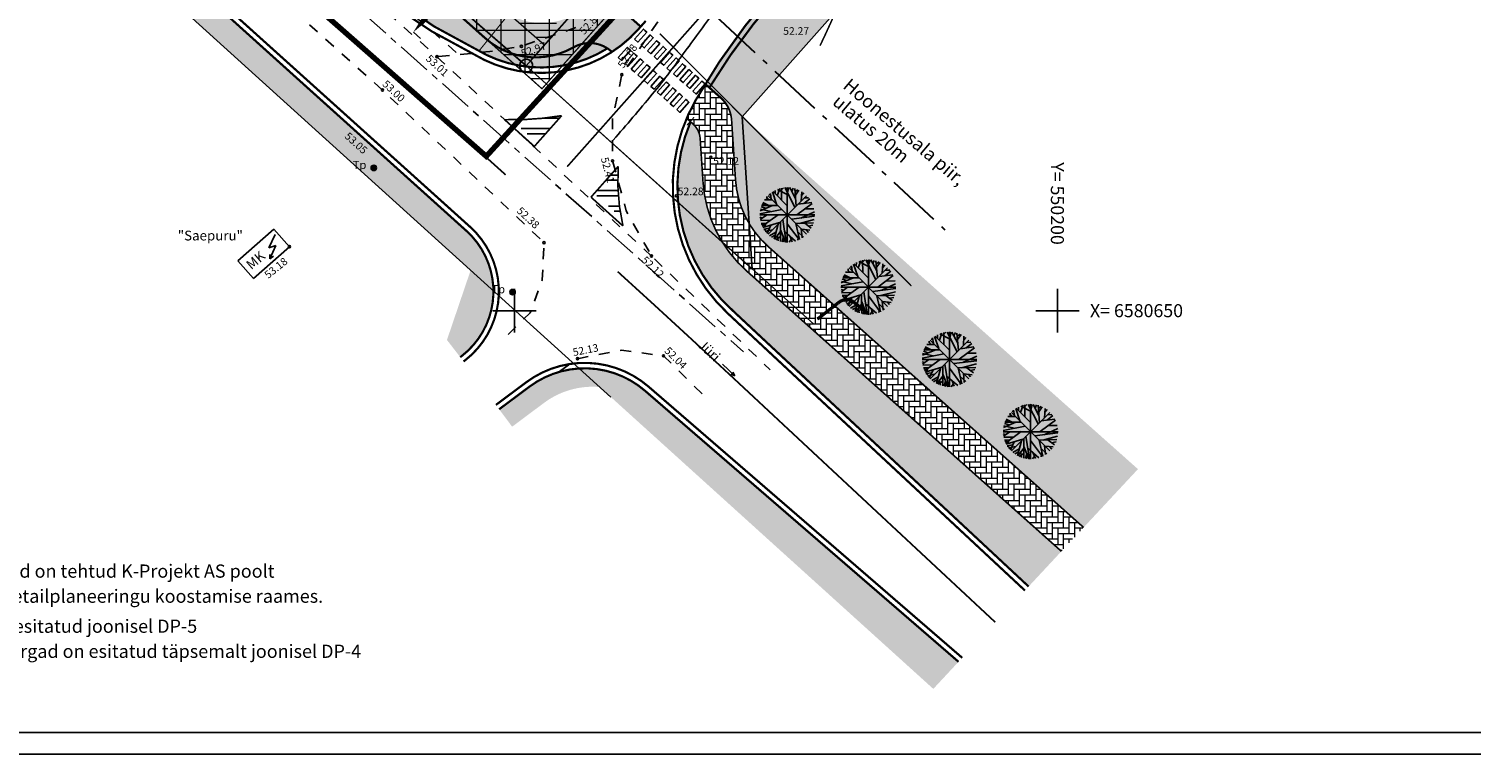
# Model space of a CAD drawing. Units: millimetres. Extents: x 549593 to 1100263, y 6580129 to 13161457.
# Drawn here: x 550105 to 550238, y 6580609 to 6580676 of the extents above; entities that cross this region are included whole.
import ezdxf
from ezdxf.enums import TextEntityAlignment as Align

# ---------------------------------------------------------------- set-up
doc = ezdxf.new("R2010")
doc.units = ezdxf.units.MM
for name, pattern in [('ap$0$VIA26', [4, 1, -3]), ('ASFBET', [2, 1, -1]), ('CENTER', [50.800000000000004, 31.75, -6.35, 6.35, -6.35]), ('GEE$0$DASHED', [0.75, 0.5, -0.25]), ('PIIRID', [7.5, 5, -1, 0.5, -1])]:
    doc.linetypes.add(name, pattern=pattern)
doc.layers.get('0').update_dxf_attribs({"linetype": 'CONTINUOUS'})
doc.layers.get('Defpoints').update_dxf_attribs({"linetype": 'CONTINUOUS'})
for name, color, linetype in [('05398-haljastus$0$k-halja-SP', 125, 'CONTINUOUS'), ('23', 7, 'CONTINUOUS'), ('ASFBET', 250, 'ASFBET'), ('EHITISED', 7, 'CONTINUOUS'), ('GEE$0$KPR-KPKAABEL', 144, 'GEE$0$W2_KPROJEKT'), ('HORISONTAALID', 5, 'CONTINUOUS'), ('K-det-KM', 7, 'CONTINUOUS'), ('K-det-nähtavus-ristmik', 200, 'CONTINUOUS'), ('K-det-tee', 7, 'CONTINUOUS'), ('K-kr-krj', 1, 'CONTINUOUS'), ('KM', 7, 'CONTINUOUS'), ('KORGUSED', 6, 'CONTINUOUS'), ('MAPGRID', 15, 'CONTINUOUS'), ('PIIRID', 32, 'CONTINUOUS'), ('PLANEERITAVAALA-PIIR', 1, 'PIIRID'), ('POST', 7, 'CONTINUOUS'), ('POSTID', 7, 'CONTINUOUS'), ('raaa', 7, 'CONTINUOUS'), ('teed2', 7, 'CONTINUOUS'), ('TEXT', 7, 'CONTINUOUS')]:
    doc.layers.add(name, color=color, linetype=linetype)
for name, color, linetype, lineweight in [('K-det-nähtavus3nurk-kergliiklus', 163, 'CONTINUOUS', 15), ('konnitee', 7, 'CONTINUOUS', 5), ('moodustkrunt', 10, 'CONTINUOUS', 30), ('muru', 75, 'CONTINUOUS', 30), ('piirangud', 6, 'CONTINUOUS', 18)]:
    doc.layers.add(name, color=color, linetype=linetype, lineweight=lineweight)
doc.styles.add('ESTS', font='romans.shx')
doc.styles.add('GEE$0$KPR-jooned', font='romand.shx')
doc.styles.add('ITALICC', font='italicc.shx')
doc.styles.add('ROMANS', font='romans.shx')
doc.linetypes.add('GEE$0$W2_KPROJEKT', pattern='A,9.5,-1.25,["W2",GEE$0$KPR-jooned,S=1,R=0,X=-1.05,Y=-0.5],-1.25', length=12)
doc.dimstyles.new('ISO-25', dxfattribs={"dimscale": 0.7, "dimtxt": 2.5, "dimasz": 2.5, "dimexe": 1.25, "dimexo": 0.625, "dimtad": 1, "dimdec": 0, "dimdsep": 46, "dimtxsty": 'Standard', "dimcen": 2.5, "dimadec": 0, "dimazin": 0, "dimtfac": 1, "dimtdec": 0, "dimtmove": 0, "dimatfit": 3, "dimfxl": 0, "dimarcsym": 0})
pattern_1 = [(0, (0, 0), (3.33066907387547e-16, 1.42875), []), (0, (0.4762502056546509, -0.4762502061203122), (3.33066907387547e-16, 1.42875), [])]
pattern_2 = [(0, (0, 0), (0.15875, 0.3175), [0, -0.3175])]
pattern_3 = [(90, (0, 0), (-0.508, 0.508), [1.524, -0.508]), (180, (5.551115123125783e-17, 0.5079996537400395), (-0.508, 0.508), [1.524, -0.508])]

# ---------------------------------------------------------------- blocks, each defined once
blk = doc.blocks.new('NOOLM')
at = {"linetype": 'Continuous'}
for p, q in [((0.25, 0), (2.184492458894965, 0)), ((2.184492458894965, 0), (1.732789242549916, -0.1484800371457823)), ((2.184492458894965, 0), (1.733356430570711, 0.1501945439667907))]:
    blk.add_line(p, q, dxfattribs=at)
blk = doc.blocks.new('TRAFO')
for p, q in [((0.4759423094074009, 2.246649064029043), (-0.09254428025451489, 1.004384242703964)), ((-0.09254428025451489, 1.004384242703964), (0.555266200681217, 1.229048958928615)), ((0.555266200681217, 1.229048958928615), (0, 0)), ((0, 0.3964675042589079), (0, 0)), ((0, 0), (0.3305154349654913, 0.2643115427272278))]:
    blk.add_line(p, q)
blk = doc.blocks.new('KBPOST')
at = {"linetype": 'Continuous', "const_width": 0.5, "flags": 128}
blk.add_lwpolyline([(-0.25, 0, 1), (0.25, 0, 1)], format="xyb", close=True, dxfattribs=at)
at = {"linetype": 'Continuous'}
blk.add_circle((0, 0), 0.5, dxfattribs=at)
at = {"linetype": 'Continuous', "style": 'ROMANS'}
blk.add_text('Tp', height=1.5000003, dxfattribs=at).set_placement((-2.628540879765637, 0.3494252396166075), align=Align.MIDDLE)
blk = doc.blocks.new('CROSS01')
at = {"linetype": 'Continuous'}
for p, q in [((-1.423576730799099e-13, 4.000355117866842), (-1.423576730799099e-13, -4.000355117867127)), ((-4.000355117866984, 0), (4.000355117866984, 0))]:
    blk.add_line(p, q, dxfattribs=at)
blk = doc.blocks.new('*D58')
at = {"color": 0, "linetype": 'Continuous', "lineweight": -2}
for p, q in [((550179.8529421757, 6580720.804128664), (550180.5050424221, 6580720.238862233)), ((550141.8239854784, 6580676.951653592), (550178.6976119666, 6580719.489649216)), ((550140.686797373, 6580675.621447845), (550141.3388976194, 6580675.056181416))]:
    blk.add_line(p, q, dxfattribs=at)
at = {"color": 0, "linetype": 'Continuous'}
for points in [[(550178.4772215337, 6580719.680692408), (550178.9180023992, 6580719.298606022), (550179.8438711236, 6580720.811991813)], [(550141.6035950454, 6580677.142696785), (550142.0443759109, 6580676.760610399), (550140.6777263209, 6580675.629310994)]]:
    blk.add_solid(points, dxfattribs=at)
at = {"layer": 'Defpoints', "color": 0, "linetype": 'Continuous'}
for p in [(550179.5223565265, 6580721.090693453), (550179.8438711236, 6580720.811991813), (550140.3562117238, 6580675.908012635)]:
    blk.add_point(p, dxfattribs=at)
at = {"color": 0, "linetype": 'Continuous', "insert": (550159.2690417743, 6580699.08034577), "char_height": 1.75, "attachment_point": 5, "rotation": 49.07995326915928}
blk.add_mtext('60m', dxfattribs=at)
blk = doc.blocks.new('05398-haljastus$0$SP')
at = {"layer": '05398-haljastus$0$k-halja-SP'}
for p, q in [((-2.101900127134286, 1.383553742431104), (-1.382023561163805, 1.383553741499782)), ((-1.931206920417026, 1.611896426416934), (-1.708567636320367, 1.393067841418087)), ((-1.849571954808198, 1.535779388621449), (-1.871837567538023, 1.697523351758718)), ((1.770457783364691, 1.770466212183237), (-1.77045778487809, -1.770449353381991)), ((1.770457784179598, -1.770449355244637), (-1.770457783248276, 1.770466212183237)), ((-1.693725301418453, 1.878295523114502), (-1.5378744287882, 1.821210904046893)), ((-1.560140045708977, 1.982954870909452), (-1.485919924569316, 1.497722974047065)), ((-1.374600284150802, 2.125670628622174), (-0.9812635807320476, 0.9934628773480654)), ((-1.315230934647843, 2.154212936758995), (-0.009058841736987233, 0.8507471159100533)), ((-1.114848835626617, 1.963926662690938), (-1.107429774478078, 2.268369526602328)), ((-0.9293132907478139, 1.773640390485525), (-0.6992507328977808, 2.430113490670919)), ((-0.8922095547895879, 2.354025960899889), (-0.001635564723983407, 1.897323727607727)), ((-0.5285575261805207, 2.315961117856205), (-0.3355987042887136, 2.506243173964322)), ((-0.5211342483526096, 1.355011432431638), (-0.5285575261805207, 2.477705082856119)), ((-0.2242790622403845, 2.515769924968481), (0.695979600190185, 0.7080355752259493)), ((0.1022650153608993, 2.315961117856205), (-0.0610049176029861, 2.525254519656301)), ((-3.492459654808044e-10, 2.529216974973679), (4.656612873077393e-10, -2.529216975905001)), ((0.02063004812225699, 2.049557805992663), (0.1542153038317338, 2.515769924968481)), ((0.7701955046504736, 1.497722976841033), (0.2284312073606998, 2.515769924037158)), ((0.4139625373063609, 2.173241143114865), (0.5401287317508832, 2.468178332783282)), ((0.8295648550847545, 0.8222048096358776), (0.6885563231771812, 2.430113490670919)), ((0.7182452154811472, 2.15421293862164), (0.9779924489557743, 2.325487866066396)), ((0.747929890290834, 1.840239111334085), (1.074473966960795, 2.287423024885356)), ((1.334221200551838, 2.144698835909367), (1.274851848487742, 1.288408496417105)), ((1.31195980112534, 1.792668595910072), (1.512337684165686, 2.03052538447082)), ((1.527180023258552, 1.060065813362598), (2.061525258468464, 1.478694768622518)), ((1.564287974266335, 1.564325911924243), (1.965043740463443, 1.583354115486145)), ((-2.529225404490717, 8.429400622844696e-06), (2.529225405538455, 8.429400622844696e-06)), ((-2.517502445727587, 0.1181443314999342), (-0.5062919118208811, 0.5082351984456182)), ((-1.359757946804166, 0.8697795374318957), (-2.495236830436625, 0.3940617479383945)), ((-2.472975432756357, 0.536777506582439), (-1.515608816058375, 0.3179489253088832)), ((-2.4061785886297, 0.7556060897186399), (-1.983157209702767, 0.6224044319242239)), ((-2.361651576473378, 0.8792936401441693), (-0.8773630023933947, 0.8792936410754919)), ((-2.309701287304051, 1.03151928819716), (-2.012841885210946, 0.8888077456504107)), ((-2.302278010174632, -1.042601512745023), (-0.8551016013370827, 0.003975098021328449)), ((-2.242908658226952, 1.155206840485334), (-1.693725300603546, 0.8792936410754919)), ((2.291587818064727, 1.069579915143549), (0.8815151466988027, 0.01348920073360205)), ((0.9854157267836854, 0.9839487737044692), (2.24706080253236, 1.15520684234798)), ((1.237743897479959, -0.2814564201980829), (2.506808036821894, 0.298920719884336)), ((1.623657325399108, 0.5653198156505823), (2.454861961887218, 0.5748339183628559)), ((-2.517502446542494, -0.2053393824025989), (-2.287435671198182, -0.2814564201980829)), ((-1.908945521106943, -0.005539004690945148), (-2.4878177709179, -0.4241721779108047)), ((-2.465552155743353, -0.519313208758831), (-1.537874431232922, -0.4907708987593651)), ((-2.406178590259515, -0.7762024169787765), (-1.908945521106943, -0.7571742106229067)), ((-2.220647260430269, -0.7666840991005301), (-2.33939017704688, -0.928432279266417)), ((-2.242908659041859, -1.156774963252246), (-0.7066697932314128, -0.7000853791832924)), ((-1.64177079545334, -1.223373684100807), (-2.168692752835341, -1.289972404949367)), ((-1.990580485900864, -0.8142588306218386), (-2.116742464480922, -1.109204447828233)), ((-1.96089581027627, -1.270944197662175), (-2.087057788856328, -1.413659956306219)), ((-1.515608816058375, -0.9474604856222868), (-1.856995230191387, -1.708605578169227)), ((-0.8402550489408895, -0.8523152405396104), (-1.203907078364864, -2.222379779443145)), ((-0.625034827622585, -0.6334866564720869), (-0.6176157655427232, -2.431694259867072)), ((-0.4246569469105452, -0.4241721779108047), (-0.1055361464386806, -2.51732118614018)), ((-0.001635564723983407, -0.8047447251155972), (1.089316304423846, -2.269950293935835)), ((0.3917011386947706, -0.3861115518957376), (2.514231313019991, -0.1197124542668462)), ((0.7850378411822021, -0.7857123045250773), (1.126424256246537, -2.250922088511288)), ((0.7924569032620639, -0.7857123026624322), (2.417754011694342, -0.7286319024860859)), ((1.111581917968579, -0.776202417910099), (2.484546639141627, -0.414653860963881)), ((1.282275125500746, -1.270944197662175), (1.363910090294667, -2.108206328935921)), ((1.326802138471976, -1.318518927320838), (2.091209934093058, -1.404145854525268)), ((1.608814988052472, -0.7666840981692076), (2.209952851524577, -1.223373683169484)), ((1.935359064023942, -1.014059205539525), (2.343538107234053, -0.937946381047368)), ((-1.367177008767612, -1.366089441813529), (-2.027684223488905, -1.499291098676622)), ((-1.842152892844751, -1.461230473592877), (-1.968314869794995, -1.575403921306133)), ((-1.0406371478457, -1.594432128593326), (-1.634351735934615, -1.927434157580137)), ((-1.107429774478078, -1.851321336813271), (-1.463658524327911, -2.051121714524925)), ((-0.6176157681038603, -1.527833407744765), (-1.166803339030594, -2.231893883086741)), ((-0.6176157663576305, -1.994037095457315), (-1.055479484377429, -2.28897850215435)), ((-0.9070518938824534, -1.917920056730509), (-0.8402550489408895, -2.365091323852539)), ((-0.6176157671725377, -1.356575339101255), (-0.1649054975714535, -2.507811298593879)), ((-0.3578643195796758, -2.003551199100912), (-0.4840305115794763, -2.469750669784844)), ((-0.2688060768414289, -2.222379778511822), (-0.3949722704710439, -2.479264772497118)), ((-0.2613870140630752, -1.527833407744765), (0.7553531681187451, -2.403151953592896)), ((0.3545931860571727, -2.241407986730337), (0.1616343641653657, -2.507811297662556)), ((0.25069260597229, -1.965490571223199), (0.4436514270491898, -2.469750669784844)), ((0.963150110677816, -1.537347509525716), (1.49007206899114, -2.041607608087361)), ((1.044789290521294, -1.889377747662365), (0.9705733869923279, -2.317520810291171)), ((1.749823518330231, -1.375603544525802), (1.942782341036946, -1.603946231305599))]:
    blk.add_line(p, q, dxfattribs=at)

msp = doc.modelspace()

# ---------------------------------------------------------------- hatches: boundary and pattern name
at = {"layer": 'K-det-KM'}
h = msp.add_hatch(dxfattribs=at)
h.set_pattern_fill('ANSI32', color=256, scale=0.15, angle=315, style=0)
h.set_pattern_definition(pattern_1)
h.paths.add_polyline_path([(550154.3390567667, 6580667.948685241, -0.06246414982899717), (550149.6105528607, 6580667.671518224), (550152.1134385166, 6580665.443787947)])
h = msp.add_hatch(dxfattribs=at)
h.set_pattern_fill('ANSI32', color=256, scale=0.15, angle=315, style=0)
h.set_pattern_definition(pattern_1)
h.paths.add_polyline_path([(550159.8257636484, 6580658.579319279, -0.062067479068414), (550159.5506186429, 6580663.275287034), (550157.3422516469, 6580660.789805746)])
at = {"layer": 'K-det-nähtavus3nurk-kergliiklus'}
h = msp.add_hatch(dxfattribs=at)
h.set_pattern_fill('ANSI37', color=172, scale=0.7, angle=45, style=0)
h.set_pattern_definition([(90, (0, 0), (-2.2225, 2.220446049250313e-16), []), (180, (0, 0), (-2.220446049250313e-16, -2.2225), [])])
h.paths.add_polyline_path([(550162.4924043197, 6580681.641828708), (550152.5293366612, 6580670.428557414), (550141.3247370975, 6580680.401376419)])
at = {"layer": 'konnitee'}
h = msp.add_hatch(dxfattribs=at)
h.set_pattern_fill('AR-HBONE', color=256, scale=0.005, angle=45, style=0)
h.set_pattern_definition(pattern_3)
edge = h.paths.add_edge_path()
edge.add_line((550047.1315603479, 6580768.255611205), (550045.2069271948, 6580765.952450005))
edge.add_line((550045.2069271948, 6580765.952450005), (550146.9270368794, 6580675.414966917))
edge.add_arc((550151.9416124963, 6580680.358817955), 7.041848599806769, 224.5930931762107, 299.6394340222665)
edge.add_arc((550156.8982363677, 6580671.703926051), 2.931974195884421, 44.612711319100015, 120.1842931834835, ccw=False)
edge.add_arc((550150.0293806964, 6580686.32461393), 15.42733638250889, 305.4878710416473, 318.7132619553681)
edge.add_line((550161.6217416758, 6580676.145229136), (550160.874190534, 6580676.8094334))
edge.add_arc((550162.2025990532, 6580678.304535673), 2.000000000348048, 138.3839848478842, 228.3786927250977, ccw=False)
edge.add_line((550160.7073740877, 6580679.632806092), (550193.372468101, 6580716.396840387))
edge.add_line((550193.372468101, 6580716.396840387), (550191.8906211749, 6580717.740167569))
edge.add_line((550191.8906211749, 6580717.740167569), (550157.0166976688, 6580678.490131467))
edge.add_arc((550152.5313908489, 6580682.475357022), 5.999999999729646, 231.66449662038, 318.3786927392254, ccw=False)
edge.add_line((550148.8097996482, 6580677.769003983), (550097.6051347522, 6580723.33086229))
edge.add_arc((550099.2667441828, 6580725.198260971), 2.499624718630059, 139.0258115981679, 228.3373450851602, ccw=False)
edge.add_line((550097.3795148816, 6580726.837312311), (550099.4188006767, 6580729.186081341))
edge.add_arc((550101.3065564192, 6580727.547063871), 2.500000001591666, 68.92259399270341, 139.0343090177786, ccw=False)
edge.add_line((550102.205628619, 6580729.879802431), (550113.6622110133, 6580725.464264858))
edge.add_line((550113.6622110133, 6580725.464264858), (550091.4693305368, 6580744.732922307))
edge.add_line((550091.4693305368, 6580744.732922307), (550089.7425842332, 6580742.928797537))
edge.add_line((550089.7425842332, 6580742.928797537), (550097.4491912486, 6580734.009512517))
edge.add_arc((550095.2657380434, 6580732.791919768), 2.500000000317187, -40.423405762932816, 29.146024046680623, ccw=False)
edge.add_line((550097.1689217488, 6580731.170842415), (550095.1787892017, 6580728.878515365))
edge.add_arc((550093.2910417818, 6580730.51740349), 2.499908920049863, 228.3267342276215, 319.03642242717575, ccw=False)
edge.add_line((550091.6288975875, 6580728.650100278), (550047.1315603479, 6580768.255611205))
h = msp.add_hatch(dxfattribs=at)
h.set_pattern_fill('AR-HBONE', color=256, scale=0.005, angle=45, style=0)
h.set_pattern_definition(pattern_3)
edge = h.paths.add_edge_path()
edge.add_line((550200.3695047017, 6580627.847710654), (550202.4151517333, 6580630.043161662))
edge.add_line((550202.4151517333, 6580630.043161662), (550173.3514933558, 6580655.911699217))
edge.add_arc((550179.3351824924, 6580662.634456409), 8.999999997259549, 183.7567432122041, 228.3288476050888, ccw=False)
edge.add_line((550170.3545215245, 6580662.044771297), (550169.9930024119, 6580667.550558207))
edge.add_arc((550166.9994487534, 6580667.3539965), 3.000000001722184, 3.756743250461513, 48.37869272278416)
edge.add_line((550168.9920615332, 6580669.596649911), (550167.5636418079, 6580670.865810533))
edge.add_line((550167.5636418079, 6580670.865810533), (550165.8206759451, 6580667.732493579))
edge.add_line((550165.8206759451, 6580667.732493579), (550166.4325668312, 6580667.188824375))
edge.add_arc((550165.1041583185, 6580665.693722103), 1.999999994720159, 3.7567432090150987, 48.378692844498175, ccw=False)
edge.add_line((550167.0998607512, 6580665.824763238), (550167.3609678675, 6580661.848209601))
edge.add_arc((550179.3351825017, 6580662.634456421), 12.00000000700135, 183.7567432282028, 228.328847580964)
edge.add_line((550171.356930309, 6580653.67078016), (550200.3695047017, 6580627.847710654))
at = {"layer": 'muru'}
h = msp.add_hatch(dxfattribs=at)
h.set_pattern_fill('DOTS', color=256, scale=0.2, style=0)
h.set_pattern_definition(pattern_2)
edge = h.paths.add_edge_path()
edge.add_line((550135.1456370441, 6580666.728113588), (550145.5754291866, 6580657.33965579))
edge.add_arc((550140.5540616413, 6580651.763869671), 7.503567343128528, -53.62123537337658, 47.99485223697758, ccw=False)
edge.add_line((550145.0045814837, 6580645.72264496), (550143.7769545601, 6580647.301547152))
edge.add_line((550143.7769545601, 6580647.301547152), (550145.9603018826, 6580653.724927204))
edge.add_line((550145.9603018826, 6580653.724927204), (550119.9998912906, 6580677.205170167))
edge.add_line((550119.9998912906, 6580677.205170167), (550075.8799999998, 6580717.109999998))
edge.add_line((550075.8799999998, 6580717.109999998), (550064.6782878629, 6580726.459435311))
edge.add_line((550064.6782878629, 6580726.459435311), (550033.7119797228, 6580752.3052606))
edge.add_line((550033.7119797228, 6580752.3052606), (550035.7758889947, 6580754.666558347))
edge.add_line((550035.7758889947, 6580754.666558347), (550067.1840000948, 6580728.420950782))
edge.add_arc((549746.892323323, 6580345.127992241), 499.5000002772913, 47.14803376353137, 50.11680609736601, ccw=False)
edge.add_line((550086.6055224775, 6580711.318096691), (550105.3953192336, 6580693.886872052))
edge.add_line((550105.3953192336, 6580693.886872052), (550116.3968461457, 6580683.680796411))
edge.add_arc((550456.7901458007, 6581050.604007492), 500.4999912886477, 227.1480337464867, 228.0077956171228)
edge.add_line((550121.9408926418, 6580678.614466054), (550135.1456370441, 6580666.728113588))
h = msp.add_hatch(dxfattribs=at)
h.set_pattern_fill('DOTS', color=256, scale=0.2, style=0)
h.set_pattern_definition(pattern_2)
edge = h.paths.add_edge_path()
edge.add_line((550244.5220448128, 6580750.628665776), (550237.1651653704, 6580750.628665775))
edge.add_line((550237.1651653704, 6580750.628665775), (550173.761294375, 6580679.268518201))
edge.add_arc((550217.8495380668, 6580640.259475441), 58.86831617177343, 138.4977696372857, 148.6732723634302)
edge.add_line((550167.5632575903, 6580670.866151914), (550168.992061533, 6580669.596649911))
edge.add_arc((550166.9994487498, 6580667.353996499), 3.000000005467464, 3.756748789400376, 48.37869269654999, ccw=False)
edge.add_line((550169.993002393, 6580667.550558494), (550170.3545215244, 6580662.044771297))
edge.add_arc((550180.7263947114, 6580662.809768145), 10.40004680701346, 184.2183188030194, 190.1460687183197)
edge.add_arc((550178.8386211852, 6580662.471938211), 8.482283017667259, 190.1460687016812, 209.1388537455773)
edge.add_line((550171.4298370281, 6580658.341678835), (550171.6225209663, 6580657.996045891))
edge.add_line((550171.6225209663, 6580657.996045891), (550170.9752974682, 6580667.85299271))
edge.add_line((550170.9752974682, 6580667.85299271), (550244.5220448128, 6580750.628665776))
h = msp.add_hatch(dxfattribs=at)
h.set_pattern_fill('DOTS', color=256, scale=0.2, style=0)
h.set_pattern_definition(pattern_2)
edge = h.paths.add_edge_path()
edge.add_line((550073.0142905521, 6580735.277585065), (550075.8264799529, 6580738.699065723))
edge.add_line((550075.8264799529, 6580738.699065723), (550147.2959746829, 6580675.086588437))
edge.add_arc((550151.9486342289, 6580680.304832438), 6.991231029495825, 228.2793561823318, 297.4705893440176)
edge.add_arc((550156.8836095388, 6580671.556264522), 3.06661706129548, 57.20909890750988, 123.8904796502861, ccw=False)
edge.add_arc((550152.4445810528, 6580683.881677772), 11.49872978105124, 244.0962185775989, 302.03780157734974, ccw=False)
edge.add_arc((550175.1633189893, 6580730.011944007), 62.91981313679031, 225.9854639971257, 243.8379297200982, ccw=False)
edge.add_line((550131.4440628365, 6580684.762308355), (550107.9981053615, 6580705.097156736))
edge.add_line((550107.9981053615, 6580705.097156736), (550073.014290552, 6580735.277585064))
h = msp.add_hatch(dxfattribs=at)
h.set_pattern_fill('DOTS', color=256, scale=0.2, style=0)
h.set_pattern_definition(pattern_2)
edge = h.paths.add_edge_path()
edge.add_line((550197.3412944034, 6580624.597742678), (550200.3695047013, 6580627.847710656))
edge.add_line((550200.3695047013, 6580627.847710656), (550171.3569303087, 6580653.67078016))
edge.add_arc((550179.3351824912, 6580662.634456416), 11.99999999564445, 183.7567432050031, 228.3288475997629, ccw=False)
edge.add_line((550167.360967868, 6580661.848209601), (550167.0998607513, 6580665.824763238))
edge.add_arc((550165.0497733398, 6580665.690151094), 2.054502086734141, 3.756743217757584, 55.46871214587691)
edge.add_line((550166.2143805607, 6580667.382684357), (550166.0931429275, 6580667.088684568))
edge.add_arc((550180.025299999, 6580661.343436379), 15.07026467650355, 157.5900614789564, 229.0125766162871)
edge.add_line((550170.1408135865, 6580649.967593299), (550172.288903036, 6580647.958076105))
edge.add_line((550172.288903036, 6580647.958076105), (550187.9338385569, 6580633.333827487))
edge.add_line((550187.9338385569, 6580633.333827487), (550197.3412944034, 6580624.597742678))
h = msp.add_hatch(dxfattribs=at)
h.set_pattern_fill('DOTS', color=256, scale=0.2, style=0)
h.set_pattern_definition(pattern_2)
edge = h.paths.add_edge_path()
edge.add_line((550202.4151517332, 6580630.043161663), (550207.4201680709, 6580635.414698387))
edge.add_line((550207.4201680709, 6580635.414698387), (550170.9752974682, 6580667.85299271))
edge.add_line((550170.9752974682, 6580667.85299271), (550171.6225209663, 6580657.996045891))
edge.add_arc((550179.3351824915, 6580662.634456408), 8.999999995845654, 211.0227876658668, 228.3288476061293)
edge.add_line((550173.3514933559, 6580655.911699217), (550202.4151517332, 6580630.043161663))
h = msp.add_hatch(dxfattribs=at)
h.set_pattern_fill('DOTS', color=256, scale=0.2, style=0)
h.set_pattern_definition(pattern_2)
edge = h.paths.add_edge_path()
edge.add_line((550188.5709560971, 6580615.185147169), (550190.8943926035, 6580617.678730342))
edge.add_line((550190.8943926035, 6580617.678730342), (550162.0188264473, 6580642.627125252))
edge.add_arc((550156.4617300398, 6580636.195276408), 8.500000001709076, 49.17309155436916, 124.3515388913859)
edge.add_line((550151.6654442566, 6580643.212800382), (550148.584009684, 6580640.923541428))
edge.add_line((550148.584009684, 6580640.923541428), (550149.7797509793, 6580639.320356238))
edge.add_line((550149.7797509793, 6580639.320356238), (550152.7162720099, 6580641.510570746))
edge.add_arc((550157.2003018772, 6580635.498626273), 7.500000012995934, 85.0239064571715, 126.71754577490799, ccw=False)
edge.add_line((550157.8508524523, 6580642.970358612), (550188.5709560971, 6580615.185147169))
at = {"layer": 'piirangud'}
h = msp.add_hatch(dxfattribs=at)
h.set_pattern_fill('ANSI31', color=256, scale=0.2, angle=315, style=0)
h.set_pattern_definition([(0, (550137.3476310106, 6580673.275590295), (2.220446049250313e-16, 0.635), [])])
h.paths.add_polyline_path([(550144.1390163432, 6580687.175611645), (550138.2250868379, 6580687.175611645), (550145.72224898, 6580680.62304861), (550152.2701744325, 6580674.900123925), (550153.5472379848, 6580675.338091232), (550154.2498708831, 6580676.128893181), (550153.5366912142, 6580676.73935585), (550154.193508155, 6580677.653630639), (550154.9967389697, 6580676.969481118), (550155.3550395151, 6580677.372742579), (550148.2856558239, 6580683.551424777)])
h.paths.add_polyline_path([(550139.9526967246, 6580690.834479181), (550137.3476310106, 6580687.942513109), (550138.2250868384, 6580687.175611645), (550144.1390163443, 6580687.175611644)])
h.paths.add_polyline_path([(550153.5472379862, 6580675.338091236), (550152.2701744314, 6580674.900123926), (550152.769975505, 6580674.4632949)], flags=17)
h.paths.add_polyline_path([(550151.1533032232, 6580673.275590295), (550154.3566778892, 6580674.364321295), (550154.0187958545, 6580675.358472053), (550150.8154211885, 6580674.269741053)], flags=9)

# ---------------------------------------------------------------- linework, layer by layer
at = {"linetype": 'Continuous'}
for p, q in [((550342.6107946058, 6580611.178869626), (550032.6252546349, 6580611.178869628)), ((550344.6107946057, 6580609.178869629), (550025.6252546349, 6580609.178869628))]:
    msp.add_line(p, q, dxfattribs=at)
at = {"layer": '23', "color": 1, "linetype": 'Continuous', "extrusion": (0, 0, -1)}
msp.add_ellipse((550151.0700000003, 6580672.55), major_axis=(-0.5862764213981895, -0.1275929400455507), ratio=0.9999999991232544, dxfattribs=at)
at = {"layer": 'ASFBET'}
for p, q in [((550126.3729999999, 6580688.085), (550142.725015657, 6580673.492566762)), ((550142.8589999999, 6580673.373), (550162.619, 6580655.027))]:
    msp.add_line(p, q, dxfattribs=at)
at = {"layer": 'ASFBET', "flags": 128}
for points in [[(550043.308, 6580759.919), (550059.6429999999, 6580745.719), (550065.311, 6580740.892), (550093.698, 6580717.32), (550113.097, 6580700.643), (550127.0229999999, 6580689.133), (550144.8687188543, 6580673.571173933)], [(550039.7649999999, 6580754.128), (550054.767, 6580741.607), (550090.477, 6580711.884), (550108.438, 6580696.281), (550123.663, 6580682.977), (550137.8369999999, 6580670.305), (550152.72, 6580656.263), (550152.5553769134, 6580652.853475688), (550151.4419999999, 6580649.814), (550149.4030249494, 6580647.812980521)], [(550143.0076601291, 6580673.387659047), (550147.7241695388, 6580673.852743614), (550150.634, 6580674.339), (550155.938, 6580676.158), (550163.8779999999, 6580684.768), (550176.293, 6580698.355), (550187.916, 6580711.411), (550200.8589999999, 6580725.205), (550211.539, 6580737.949)], [(550215.178, 6580734.635), (550203.6, 6580721.978), (550192.757183603, 6580709.902443961), (550178.864, 6580694.368), (550166.9419999999, 6580682.15), (550159.889, 6580671.72), (550159.031, 6580667.74457237), (550159.031, 6580663.793), (550160.2975130136, 6580659.178011405), (550162.3887648152, 6580655.438679619)], [(550162.8907095023, 6580654.766515731), (550173.555100797, 6580644.542706318)], [(550154.1832217699, 6580644.420452134), (550155.8019999999, 6580645.578), (550159.8649457013, 6580646.353327396), (550163.72, 6580645.845), (550167.5761346848, 6580642.047045408)]]:
    msp.add_lwpolyline(points, dxfattribs=at)
at = {"layer": 'EHITISED'}
for p, q in [((550127.8369999999, 6580657.516), (550124.5199999999, 6580654.591)), ((550127.8369999999, 6580657.516), (550129.271, 6580655.886)), ((550129.271, 6580655.886), (550125.9539999999, 6580652.961)), ((550124.5199999999, 6580654.591), (550125.9539999999, 6580652.961))]:
    msp.add_line(p, q, dxfattribs=at)
at = {"layer": 'GEE$0$KPR-KPKAABEL', "color": 144, "linetype": 'GEE$0$DASHED', "const_width": 0.2999999999999999}
msp.add_lwpolyline([(550177.882996897, 6580649.232641364), (550178.0272899577, 6580649.321726298), (550179.7842119664, 6580650.695374404, -0.2837472280372372), (550181.0575008608, 6580650.923925095), (550181.9481363076, 6580650.231053362)], format="xyb", dxfattribs=at)
at = {"layer": 'GEE$0$KPR-KPKAABEL', "color": 144, "linetype": 'GEE$0$W2_KPROJEKT', "ltscale": 2, "const_width": 0.2999999999999999}
msp.add_lwpolyline([(550181.931967372, 6580650.248404071), (550182.0252625659, 6580650.176333998, -0.01041502931518658), (550182.0570458847, 6580650.149407997), (550182.2045776792, 6580650.018420967)], format="xyb", dxfattribs=at)
at = {"layer": 'HORISONTAALID', "linetype": 'Continuous'}
for points, const_width in [([(550168.7911930626, 6580713.452781064, -0.02091765271664761), (550171.3989788494, 6580707.901832255, -0.02899696443211391), (550172.1996471612, 6580705.63392375, -0.05373899848354134), (550172.4248185174, 6580704.353150236, -0.06173390221127517), (550172.3859228857, 6580703.667357691, -0.03899319071600425), (550172.1091764615, 6580702.618237187, -0.08763017884149621), (550170.953560099, 6580700.555537587, -0.0333926965172231), (550166.741668827, 6580696.054720755, -0.04857880352739637), (550161.9942087723, 6580692.410304425, 0.08211250232886498), (550159.3240546316, 6580690.061389283, 0.01094734162184551), (550156.5806929172, 6580686.552494282, -0.005182406646950344), (550150.8719724037, 6580679.074664832, -0.003445086768397434), (550149.5201766193, 6580677.365905821, -0.001663567016757229), (550146.6847549481, 6580673.856049314)], 0.1), ([(550178.1405641201, 6580674.393709185, 0.008981815356040094), (550179.6577625237, 6580677.706337698, 0.02409035893899968), (550180.1408156068, 6580678.976730934, 0.001918119317092726), (550181.0805673726, 6580681.896895035, -0.0009733066317807184), (550182.9216760468, 6580687.655206378, -0.001696833114957803), (550183.5380669051, 6580689.548141833, -0.004949076447975621)], 0.14)]:
    msp.add_lwpolyline(points, format="xyb", dxfattribs=dict(at, const_width=const_width))
msp.add_lwpolyline([(550159.0904884932, 6580665.706148989, 0.006448669728458188), (550162.6889787018, 6580669.915945247, 0.01360442793415723), (550164.313563207, 6580671.97852179, 0.002260619069834421), (550167.1222390532, 6580675.78703624, 0.000522190602227193), (550168.6062997163, 6580677.823021426, 0.02704972551614316)], format="xyb", dxfattribs=at)
at = {"layer": 'K-det-nähtavus-ristmik', "color": 30, "const_width": 0.12}
msp.add_lwpolyline([(550163.3880163993, 6580675.489738185), (550186.5567182964, 6580652.26809368)], dxfattribs=at)
at = {"layer": 'K-det-nähtavus3nurk-kergliiklus', "color": 172, "const_width": 0.12}
msp.add_lwpolyline([(550162.4924043199, 6580681.641828708), (550162.4924043197, 6580681.641828708), (550152.5293366612, 6580670.428557414), (550141.3247370975, 6580680.401376419)], close=True, dxfattribs=at)
at = {"layer": 'K-det-tee'}
msp.add_line((550154.5219501957, 6580672.671211676), (550155.0312607568, 6580672.217892302), dxfattribs=at)
msp.add_line((550154.5219501957, 6580672.671211676), (550155.0312607568, 6580672.217892302), dxfattribs=at)
at = {"layer": 'K-kr-krj', "color": 32}
for p, q in [((550151.0699999998, 6580672.55), (550209.6548223357, 6580738.486268772)), ((550223.1107427992, 6580726.530592109), (550170.9752974682, 6580667.85299271)), ((550171.8958295311, 6580653.833669225), (550151.0699999998, 6580672.55)), ((550170.9752974682, 6580667.85299271), (550171.895829531, 6580653.833669225))]:
    msp.add_line(p, q, dxfattribs=at)
at = {"layer": 'K-kr-krj'}
msp.add_line((550171.895829531, 6580653.833669225), (550171.895829531, 6580653.833669225), dxfattribs=at)
at = {"layer": 'KM', "linetype": 'ap$0$VIA26', "const_width": 0.15}
msp.add_lwpolyline([(550156.3027588404, 6580664.889336775), (550232.4827346416, 6580750.628665774)], dxfattribs=at)
msp.add_lwpolyline([(550156.3027588404, 6580664.889336775), (550232.4827346416, 6580750.628665774)], dxfattribs=at)
at = {"layer": 'KM', "color": 7, "const_width": 0.15}
for points in [[(550149.1816787733, 6580662.50263691), (550134.7701516808, 6580675.475284137, 0.005005936927288268), (550127.2662226851, 6580682.095211371), (550125.7763279901, 6580683.38329455)], [(550149.1816787733, 6580662.50263691), (550134.7701516808, 6580675.475284137, 0.005005936927288268), (550127.2662226851, 6580682.095211371), (550125.7763279901, 6580683.38329455)], [(550194.2822800867, 6580621.314714883), (550169.6680048123, 6580644.249465599, 0.003390343379395947), (550159.5035491738, 6580653.592409885)], [(550194.2822800867, 6580621.314714883), (550169.6680048123, 6580644.249465599, 0.003390343379395947), (550159.5035491738, 6580653.592409885)]]:
    msp.add_lwpolyline(points, format="xyb", dxfattribs=at)
at = {"layer": 'KM'}
for points in [[(550161.0530075682, 6580674.981234222), (550161.8832626586, 6580675.91567288), (550162.0125750075, 6580675.797971067), (550162.1808894066, 6580675.648422582), (550161.3520280137, 6580674.715552508)], [(550161.0530075682, 6580674.981234222), (550161.8832626586, 6580675.91567288), (550162.0125750075, 6580675.797971067), (550162.1808894066, 6580675.648422582), (550161.3520280137, 6580674.715552508)], [(550161.6510484774, 6580674.449870814), (550162.4813035678, 6580675.384309472), (550162.6106159167, 6580675.266607659), (550162.7789303157, 6580675.117059174), (550161.9500689228, 6580674.1841891)], [(550161.6510484774, 6580674.449870814), (550162.4813035678, 6580675.384309472), (550162.6106159167, 6580675.266607659), (550162.7789303157, 6580675.117059174), (550161.9500689228, 6580674.1841891)], [(550159.5585481403, 6580673.299244461), (550160.3888032307, 6580674.233683119), (550160.5181155796, 6580674.115981306), (550160.6864299787, 6580673.966432821), (550159.8575685858, 6580673.033562747)], [(550159.5585481403, 6580673.299244461), (550160.3888032307, 6580674.233683119), (550160.5181155796, 6580674.115981306), (550160.6864299787, 6580673.966432821), (550159.8575685858, 6580673.033562747)], [(550160.1565890495, 6580672.767881053), (550160.9868441399, 6580673.702319711), (550161.1161564888, 6580673.584617898), (550161.2844708879, 6580673.435069413), (550160.4556094949, 6580672.502199339)], [(550160.1565890495, 6580672.767881053), (550160.9868441399, 6580673.702319711), (550161.1161564888, 6580673.584617898), (550161.2844708879, 6580673.435069413), (550160.4556094949, 6580672.502199339)], [(550162.2490893871, 6580673.918507406), (550163.0793444775, 6580674.852946064), (550163.2086568264, 6580674.735244252), (550163.3769712255, 6580674.585695767), (550162.5481098326, 6580673.652825693)], [(550162.2490893871, 6580673.918507406), (550163.0793444775, 6580674.852946064), (550163.2086568264, 6580674.735244252), (550163.3769712255, 6580674.585695767), (550162.5481098326, 6580673.652825693)], [(550162.847130296, 6580673.387143999), (550163.6773853864, 6580674.321582657), (550163.8066977353, 6580674.203880845), (550163.9750121344, 6580674.05433236), (550163.1461507415, 6580673.121462286)], [(550162.847130296, 6580673.387143999), (550163.6773853864, 6580674.321582657), (550163.8066977353, 6580674.203880845), (550163.9750121344, 6580674.05433236), (550163.1461507415, 6580673.121462286)], [(550163.4451711299, 6580672.855780507), (550164.2754262203, 6580673.790219164), (550164.4047385692, 6580673.672517352), (550164.5730529682, 6580673.522968867), (550163.7441915753, 6580672.590098793)], [(550163.4451711299, 6580672.855780507), (550164.2754262203, 6580673.790219164), (550164.4047385692, 6580673.672517352), (550164.5730529682, 6580673.522968867), (550163.7441915753, 6580672.590098793)], [(550160.7546299592, 6580672.236517645), (550161.5848850496, 6580673.170956303), (550161.7141973985, 6580673.053254491), (550161.8825117976, 6580672.903706006), (550161.0536504047, 6580671.970835932)], [(550160.7546299592, 6580672.236517645), (550161.5848850496, 6580673.170956303), (550161.7141973985, 6580673.053254491), (550161.8825117976, 6580672.903706006), (550161.0536504047, 6580671.970835932)], [(550161.3526708682, 6580671.705154238), (550162.1829259585, 6580672.639592896), (550162.3122383074, 6580672.521891084), (550162.4805527065, 6580672.372342599), (550161.6516913136, 6580671.439472524)], [(550161.3526708682, 6580671.705154238), (550162.1829259585, 6580672.639592896), (550162.3122383074, 6580672.521891084), (550162.4805527065, 6580672.372342599), (550161.6516913136, 6580671.439472524)], [(550164.0432120208, 6580672.324417078), (550164.8734671111, 6580673.258855736), (550165.00277946, 6580673.141153923), (550165.1710938591, 6580672.991605438), (550164.3422324662, 6580672.058735364)], [(550164.0432120208, 6580672.324417078), (550164.8734671111, 6580673.258855736), (550165.00277946, 6580673.141153923), (550165.1710938591, 6580672.991605438), (550164.3422324662, 6580672.058735364)], [(550164.6412529111, 6580671.793053649), (550165.4715080014, 6580672.727492307), (550165.6008203503, 6580672.609790495), (550165.7691347494, 6580672.46024201), (550164.9402733565, 6580671.527371936)], [(550164.6412529111, 6580671.793053649), (550165.4715080014, 6580672.727492307), (550165.6008203503, 6580672.609790495), (550165.7691347494, 6580672.46024201), (550164.9402733565, 6580671.527371936)], [(550161.950711702, 6580671.173790745), (550162.7809667924, 6580672.108229403), (550162.9102791413, 6580671.990527591), (550163.0785935404, 6580671.840979106), (550162.2497321474, 6580670.908109032)], [(550161.950711702, 6580671.173790745), (550162.7809667924, 6580672.108229403), (550162.9102791413, 6580671.990527591), (550163.0785935404, 6580671.840979106), (550162.2497321474, 6580670.908109032)], [(550162.5487525929, 6580670.642427317), (550163.3790076833, 6580671.576865975), (550163.5083200322, 6580671.459164162), (550163.6766344312, 6580671.309615677), (550162.8477730383, 6580670.376745603)], [(550162.5487525929, 6580670.642427317), (550163.3790076833, 6580671.576865975), (550163.5083200322, 6580671.459164162), (550163.6766344312, 6580671.309615677), (550162.8477730383, 6580670.376745603)], [(550163.1467934832, 6580670.111063888), (550163.9770485735, 6580671.045502546), (550164.1063609225, 6580670.927800734), (550164.2746753215, 6580670.778252249), (550163.4458139286, 6580669.845382174)], [(550163.1467934832, 6580670.111063888), (550163.9770485735, 6580671.045502546), (550164.1063609225, 6580670.927800734), (550164.2746753215, 6580670.778252249), (550163.4458139286, 6580669.845382174)], [(550165.2392939328, 6580671.261690369), (550166.0695490232, 6580672.196129027), (550166.1988613721, 6580672.078427214), (550166.3671757712, 6580671.928878729), (550165.5383143782, 6580670.996008655)], [(550165.2392939328, 6580671.261690369), (550166.0695490232, 6580672.196129027), (550166.1988613721, 6580672.078427214), (550166.3671757712, 6580671.928878729), (550165.5383143782, 6580670.996008655)], [(550165.8373348422, 6580670.730326961), (550166.6675899326, 6580671.664765619), (550166.7969022815, 6580671.547063806), (550166.9652166805, 6580671.397515321), (550166.1363552876, 6580670.464645247)], [(550165.8373348422, 6580670.730326961), (550166.6675899326, 6580671.664765619), (550166.7969022815, 6580671.547063806), (550166.9652166805, 6580671.397515321), (550166.1363552876, 6580670.464645247)], [(550166.4353757519, 6580670.198963554), (550167.2656308423, 6580671.133402212), (550167.3949431912, 6580671.015700399), (550167.5632575903, 6580670.866151914), (550166.7343961974, 6580669.93328184)], [(550166.4353757519, 6580670.198963554), (550167.2656308423, 6580671.133402212), (550167.3949431912, 6580671.015700399), (550167.5632575903, 6580670.866151914), (550166.7343961974, 6580669.93328184)], [(550163.7448345049, 6580669.579700608), (550164.5750895953, 6580670.514139266), (550164.7044019442, 6580670.396437453), (550164.8727163433, 6580670.246888968), (550164.0438549503, 6580669.314018894)], [(550163.7448345049, 6580669.579700608), (550164.5750895953, 6580670.514139266), (550164.7044019442, 6580670.396437453), (550164.8727163433, 6580670.246888968), (550164.0438549503, 6580669.314018894)], [(550164.3428754143, 6580669.0483372), (550165.1731305047, 6580669.982775858), (550165.3024428536, 6580669.865074045), (550165.4707572527, 6580669.71552556), (550164.6418958597, 6580668.782655486)], [(550164.3428754143, 6580669.0483372), (550165.1731305047, 6580669.982775858), (550165.3024428536, 6580669.865074045), (550165.4707572527, 6580669.71552556), (550164.6418958597, 6580668.782655486)], [(550164.940916324, 6580668.516973793), (550165.7711714144, 6580669.451412451), (550165.9004837633, 6580669.333710638), (550166.0687981624, 6580669.184162153), (550165.2399367695, 6580668.251292079)], [(550164.940916324, 6580668.516973793), (550165.7711714144, 6580669.451412451), (550165.9004837633, 6580669.333710638), (550166.0687981624, 6580669.184162153), (550165.2399367695, 6580668.251292079)]]:
    msp.add_lwpolyline(points, close=True, dxfattribs=at)
at = {"layer": 'KM', "const_width": 0.15}
msp.add_lwpolyline([(550154.844952204, 6580663.248599022), (550161.8117697578, 6580671.089639347)], dxfattribs=at)
for points in [[(550151.8213924085, 6580665.115094782), (550154.3390567667, 6580667.948685241, -0.04989890914880821), (550149.0873435079, 6580667.582074234)], [(550151.8213924085, 6580665.115094782), (550154.3390567667, 6580667.948685241, -0.04989890914880821), (550149.0873435079, 6580667.582074234)], [(550159.9866996923, 6580657.799196759, -0.07258558863109207), (550159.5506186429, 6580663.275287034), (550157.0410193292, 6580660.45077365)], [(550159.9866996923, 6580657.799196759, -0.07258558863109207), (550159.5506186429, 6580663.275287034), (550157.0410193292, 6580660.45077365)]]:
    msp.add_lwpolyline(points, format="xyb", dxfattribs=at)
at = {"layer": 'KM', "color": 7, "const_width": 0.15}
for points in [[(550151.8243071662, 6580665.118375295), (550149.0873435079, 6580667.582074234)], [(550151.8243071662, 6580665.118375295), (550149.0873435079, 6580667.582074234)], [(550151.8213924088, 6580665.115094782), (550151.0378808253, 6580665.820378775)], [(550151.8213924088, 6580665.115094782), (550151.0378808253, 6580665.820378775)], [(550159.9866996923, 6580657.799196759), (550157.0410193292, 6580660.45077365)], [(550159.9866996923, 6580657.799196759), (550157.0410193292, 6580660.45077365)], [(550159.9866996926, 6580657.799196759), (550158.336989974, 6580659.284195682)], [(550159.9866996926, 6580657.799196759), (550158.336989974, 6580659.284195682)]]:
    msp.add_lwpolyline(points, dxfattribs=at)
at = {"layer": 'KORGUSED', "linetype": 'Continuous'}
for centre in [(550150.634, 6580674.339), (550142.8589999999, 6580673.373), (550159.889, 6580671.72), (550137.8369999999, 6580670.305), (550159.031, 6580663.793), (550168.08, 6580664.125), (550164.896, 6580660.572), (550152.72, 6580656.263), (550129.271, 6580655.886), (550162.619, 6580655.027), (550163.72, 6580645.845), (550155.8019999999, 6580645.578)]:
    msp.add_circle(centre, 0.1, dxfattribs=at)
at = {"layer": 'moodustkrunt', "const_width": 0.15}
for points in [[(550069.8528934175, 6580743.126442441), (550150.6171065825, 6580672.943557559)], [(550157.1312554366, 6580679.371844834), (550151.4685225554, 6580672.998530682)]]:
    msp.add_lwpolyline(points, dxfattribs=at)
at = {"layer": 'piirangud', "linetype": 'PIIRID', "lineweight": 30}
msp.add_line((550157.5052653208, 6580687.396891125), (550189.6349821278, 6580657.453870608), dxfattribs=at)
at = {"layer": 'piirangud', "color": 251}
msp.add_lwpolyline([(550070.6362334673, 6580744.514086891), (550086.1385073706, 6580731.530485322), (550095.5565138564, 6580723.886588856), (550102.9720855664, 6580717.867919992), (550106.2952167176, 6580715.170781218), (550109.2581358273, 6580712.625549751), (550112.2856732586, 6580709.958878263), (550119.8653199305, 6580703.282684118), (550124.7439458228, 6580698.985563813), (550136.2637180182, 6580688.889859328), (550145.72224898, 6580680.62304861), (550152.7854868057, 6580674.449737933)], dxfattribs=at)
at = {"layer": 'PIIRID'}
for points in [[(550044.8108134989, 6580765.478430479), (550069.4, 6580743.52), (550126.12, 6580789.13), (550200.16, 6580727.8), (550151.0700000001, 6580672.55), (550177.5523595347, 6580648.750102858)], [(550035.6397892409, 6580750.696227074), (550075.88, 6580717.11), (550158.8716932473, 6580642.047045408)]]:
    msp.add_lwpolyline(points, dxfattribs=at)
msp.add_lwpolyline([(550200.16, 6580727.8), (550126.12, 6580789.13), (550069.4, 6580743.52), (550151.0700000001, 6580672.55)], close=True, dxfattribs=at)
at = {"layer": 'PLANEERITAVAALA-PIIR', "const_width": 0.5}
msp.add_lwpolyline([(550061.4118785874, 6580739.649887599), (550068.6218722756, 6580745.657301987), (550126.0424632948, 6580792.461274559), (550205.0755772187, 6580727.301360658), (550147.3978519075, 6580664.208818125), (550061.4118785874, 6580739.649887599)], dxfattribs=at)
at = {"layer": 'raaa', "lineweight": 25, "ltscale": 2}
msp.add_line((550137.9349280439, 6580611.175498839), (550227.7971733633, 6580611.178664328), dxfattribs=at)
at = {"layer": 'teed2'}
for points in [[(550045.2069271948, 6580765.952450005, 0.2, 0.2, 0), (550147.2959746827, 6580675.086588437, 0.2, 0.2, 0.3221577394260666), (550155.424089588, 6580674.23836168, 0.2, 0.2, -0.3219176933800359), (550158.9056171362, 6580673.876570272, 0.2, 0.2, 0), (550159.0121724386, 6580673.781895165, 0, 0, 0), (550159.4280944559, 6580674.074374261, 0, 0, 0.06011067831525264), (550161.6217416758, 6580676.145229136, 0.2, 0.2, 0), (550160.874190534, 6580676.8094334, 0.2, 0.2, -0.4142135623393591), (550160.7074967795, 6580679.632944192, 0.2, 0.2, 0), (550193.372468101, 6580716.396840387, 0.2, 0.2, 0)], [(550036.0965012836, 6580755.050234982, 0.15, 0.15, 0), (550067.5046123837, 6580728.804627418, 0.15, 0.2, -0.01295443758658745), (550086.9455757297, 6580711.684653351, 0.2, 0.2, 0), (550116.736899398, 6580684.047353072, 0.2, 0.2, 0.003751436389492725), (550122.2754073861, 6580678.986083984, 0.2, 0.2, 0), (550145.9099439309, 6580657.71127372, 0.2, 0.2, -0.4670624106540463), (550145.468215718, 6580645.44977807, 0.2, 0.2, 0), (550145.3035768445, 6580645.321768168, 0.2, 0.2, 0)], [(550202.4151517337, 6580630.043161663, 0.15, 0.15, 0), (550173.3514933559, 6580655.911699217, 0.15, 0.15, -0.1969721669953516), (550170.3545215245, 6580662.044771297, 0.15, 0.15, 0), (550169.9930024119, 6580667.550558207, 0.15, 0.2, 0.1971981052501009), (550168.9920615332, 6580669.596649911, 0.2, 0.2, 0), (550167.5636418073, 6580670.865810534, 0.22, 0.22, 0)]]:
    msp.add_lwpolyline(points, format="xyseb", dxfattribs=at)
for points, const_width in [([(550041.2309329205, 6580761.194604995), (550072.6899999998, 6580734.897), (550131.1063271766, 6580684.393371354), (550133.5242900598, 6580682.241242615, 0.06889695771322411), (550147.2017797321, 6580673.088969553, 0.3359764454233793), (550161.4151170736, 6580675.912676493), (550162.084950661, 6580676.666563347)], 0.2), ([(550041.551612822, 6580761.57822512), (550073.0138658172, 6580735.27795692), (550131.4360607911, 6580684.769255291), (550133.8567159615, 6580682.614730258, 0.06889695771309916), (550147.4202265533, 6580673.538726139, 0.2587100306141868), (550158.5579686484, 6580674.14271986, 0.2587100306141868)], 0.2), ([(550035.7758889947, 6580754.666558347), (550067.1840000948, 6580728.420950782, -0.01295443758666722), (550086.6055224775, 6580711.318096691), (550116.3968461457, 6580683.680796411, 0.00375143638938264), (550121.9408926418, 6580678.614466054), (550145.5754291866, 6580657.33965579, -0.4670624106581882), (550145.1613089871, 6580645.844503618), (550144.9966701134, 6580645.716493716)], 0.2), ([(550237.1646885447, 6580750.628665774), (550173.9126492972, 6580679.439520005, 0.05175853288785857), (550166.6840290824, 6580669.378164606, 0.3476432673092151), (550169.6419243433, 6580649.749620227), (550171.9474656451, 6580647.592808384), (550197.0091010501, 6580624.241222603)], 0.2), ([(550237.8335391092, 6580750.628665774), (550174.2864248655, 6580679.107417876, 0.04491941767596129), (550167.9434726533, 6580670.528328249)], 0.2), ([(550166.2143805607, 6580667.382684358, 0.3221361990908112), (550170.1408135857, 6580649.967593299), (550172.2890454876, 6580647.957942895), (550197.3499535482, 6580624.607035937)], 0.2), ([(550165.7907406489, 6580667.759091296), (550166.4325668314, 6580667.188824375, -0.1971981052945282), (550167.0998607506, 6580665.824763238), (550167.3609678668, 6580661.848209601, 0.1969721669923914), (550171.356930309, 6580653.67078016), (550200.3695047019, 6580627.847710655)], 0.15), ([(550148.2850743602, 6580641.324337726), (550151.0808942084, 6580643.409609765, -0.351883192944529), (550162.3457144712, 6580643.005469302), (550191.2354853705, 6580618.044801539)], 0.2), ([(550148.5840096843, 6580640.923541429), (550151.3798295325, 6580643.008813468, -0.3518831929435329), (550162.0188264473, 6580642.627125252), (550190.8943926031, 6580617.678730342)], 0.2)]:
    msp.add_lwpolyline(points, format="xyb", dxfattribs=dict(at, const_width=const_width))
at = {"layer": 'teed2', "lineweight": 20, "const_width": 0.1}
msp.add_lwpolyline([(550166.5312340831, 6580667.79782875), (550165.8751016379, 6580667.063622442)], dxfattribs=at)
at = {"layer": 'TEXT', "linetype": 'CENTER', "ltscale": 0.1}
msp.add_line((550124.3785645766, 6580687.786273765), (550171.0783582007, 6580646.220719269), dxfattribs=at)

# ---------------------------------------------------------------- block references
at = {"layer": '05398-haljastus$0$k-halja-SP'}
for p in [(550175.1226392857, 6580658.80664845), (550182.5923695, 6580652.158104962), (550190.0620941098, 6580645.509555174), (550197.5318299286, 6580638.861017983)]:
    msp.add_blockref('05398-haljastus$0$SP', p, dxfattribs=at)
at = {"layer": 'ASFBET', "xscale": 0.8, "yscale": 0.7999999999999998, "zscale": 0.8, "rotation": 316.2915847703218}
msp.add_blockref('NOOLM', (550169.0145478395, 6580645.200096651), dxfattribs=at)
at = {"layer": 'MAPGRID', "xscale": 0.5, "yscale": 0.5, "zscale": 0.5}
for p in [(550150, 6580650), (550200, 6580650)]:
    msp.add_blockref('CROSS01', p, dxfattribs=at)
at = {"layer": 'POST', "xscale": 0.5, "yscale": 0.5, "zscale": 0.5}
for p in [(550137.0419999999, 6580663.141), (550149.8169999999, 6580651.704)]:
    msp.add_blockref('KBPOST', p, dxfattribs=at)
at = {"layer": 'POSTID'}
msp.add_blockref('TRAFO', (550127.4666803022, 6580654.764092457), dxfattribs=at)

# ---------------------------------------------------------------- texts
at = {"layer": 'ASFBET', "style": 'ROMANS'}
msp.add_text('Jüri', height=0.9, rotation=316.9690409777851, dxfattribs=at).set_placement((550166.8121807079, 6580646.753699039))
at = {"layer": 'EHITISED', "style": 'ROMANS'}
msp.add_text('"Saepuru"', height=0.9, dxfattribs=at).set_placement((550118.9881818531, 6580656.464211288))
msp.add_text('MK', height=0.9, rotation=40.49107415392027, dxfattribs=at).set_placement((550125.7625441417, 6580653.718239739))
at = {"layer": 'KORGUSED', "linetype": 'Continuous', "style": 'ITALICC'}
for s, rotation, p in [(' 52.86', 46.89472841791716, (550155.7474760923, 6580675.669770973)), (' 52.97', 18.77135717483313, (550150.3115387985, 6580673.913655415)), (' 52.68', 56.08600482011479, (550159.3269692127, 6580672.46741867)), (' 53.01', 317.2243532176111, (550142.0914468922, 6580673.774998154)), (' 53.00', 316.610942344023, (550138.0930779363, 6580671.43600641)), (' 53.05', 317.6336706662358, (550134.6086600777, 6580666.630867008)), (' 52.41', 284.7493862966555, (550158.5692379512, 6580664.404355247)), (' 52.38', 316.9535279250276, (550150.4671957671, 6580659.766683253)), (' 52.12', 316.2106551074435, (550161.968510936, 6580655.232064486)), (' 53.18', 38.82456152297259, (550126.710445582, 6580653.320155557)), (' 52.13', 11.13032468774223, (550155.0963909396, 6580646.459030469)), (' 52.04', 315.3382971855374, (550164.0908815411, 6580646.889926566))]:
    msp.add_text(s, height=0.7, rotation=rotation, dxfattribs=at).set_placement(p, align=Align.TOP_LEFT)
for s, p in [(' 52.27', (550174.534, 6580676.093)), (' 52.12', (550168.08, 6580664.125)), (' 52.28', (550164.8159269486, 6580661.329012189))]:
    msp.add_text(s, height=0.7, dxfattribs=at).set_placement(p, align=Align.TOP_LEFT)
at = {"layer": 'MAPGRID', "style": 'ROMANS'}
msp.add_text('Y= 550200', height=1.2, rotation=270, dxfattribs=at).set_placement((550200, 6580663.659073192), align=Align.MIDDLE_LEFT)
msp.add_text('X= 6580650', height=1.2, dxfattribs=at).set_placement((550203, 6580650), align=Align.MIDDLE_LEFT)
at = {"layer": 'TEXT', "color": 0, "style": 'ESTS'}
for s, rotation, p in [('Hoonestusala piir,', 319.5728984159174, (550180.1608360427, 6580670.558854341)), ('ulatus 20m', 319.5728984159174, (550179.189584688, 6580669.058413343)), ('2. Teede lahendused on tehtud K-Projekt AS poolt  ', 0.002018284894491629, (550089.4344861328, 6580625.419428781)), ('Loomäe kinnistu detailplaneeringu koostamise raames.', 0.002018284894491629, (550089.4344861328, 6580623.110266117)), ('3. Teede lõiked on esitatud joonisel DP-5', 0.002018284894491629, (550089.4344861328, 6580620.346867207)), ('4. Nähtavuskolmnurgad on esitatud täpsemalt joonisel DP-4', 0.002018284894491629, (550089.4344861328, 6580618.037704544))]:
    msp.add_text(s, height=1.215000104382071, rotation=rotation, dxfattribs=at).set_placement(p)

# ---------------------------------------------------------------- dimensions: what is measured, and where the dimension line sits
at = {"linetype": 'Continuous'}
dim = msp.add_aligned_dim(p1=(550140.3562117241, 6580675.908012635), p2=(550179.5223565263, 6580721.090693452), distance=-0.42549528816901067, dimstyle='ISO-25', override={"dimpost": 'm'}, dxfattribs=at)
dim.commit()
dim.dimension.update_dxf_attribs({"geometry": '*D58', "text_midpoint": (550159.2690417743, 6580699.08034577)})

doc.saveas('drawing.dxf')
